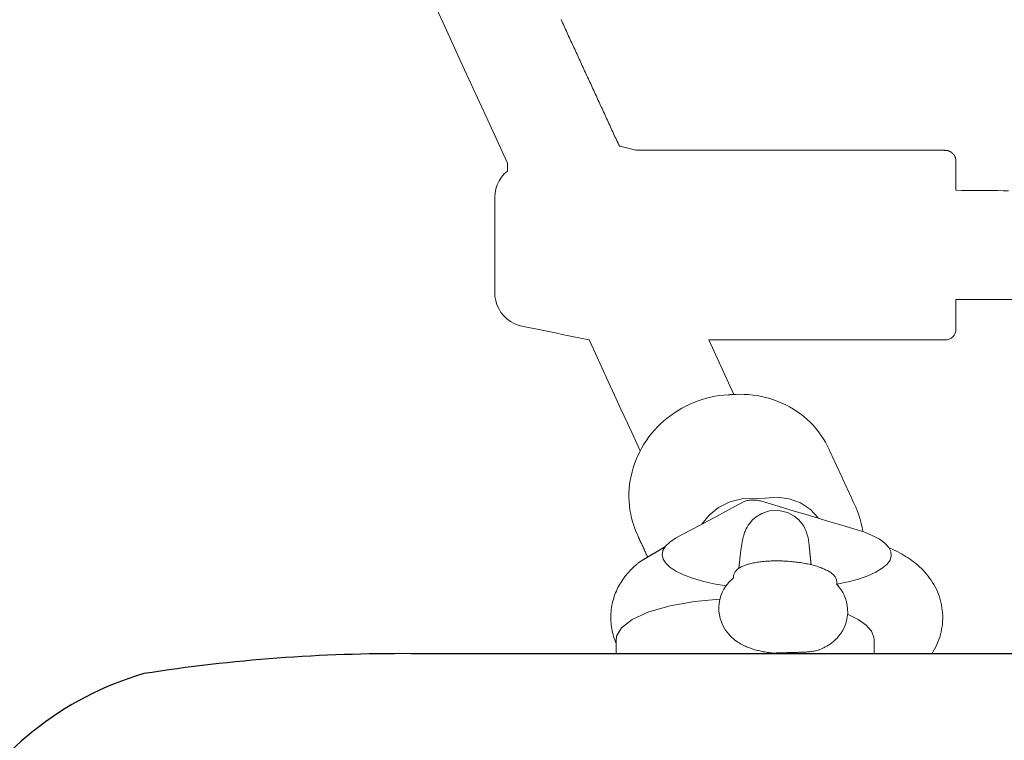
# Model space of a CAD drawing. Extents: x 5304 to 6474, y -5666 to -4837.
# Drawn here: x 6283 to 6289, y -5068 to -5064 of the extents above; entities that cross this region are included whole.
import ezdxf

# ---------------------------------------------------------------- set-up
doc = ezdxf.new("R2010")
doc.units = 0
doc.header["$MEASUREMENT"] = 0
doc.linetypes.add('DASHED', pattern=[0.75, 0.5, -0.25])
doc.layers.get('0').update_dxf_attribs({"color": 5, "linetype": 'CONTINUOUS'})
doc.layers.add('9_FT_OVERLAP', color=1, linetype='DASHED')
doc.layers.add('PHASE-1', color=6, linetype='CONTINUOUS')

# ---------------------------------------------------------------- blocks, each defined once
blk = doc.blocks.new('27464100')
blk.add_lwpolyline([(40.4507, -16.041, 0.199359), (40.237, -16.5568), (40.237, -21.0717, 0.20003), (41.344, -21.9609, 0.040653), (42.8945, -22.0765), (68.8945, -22.0765, 0.040653), (70.445, -21.9609, 0.20003), (71.552, -21.0717), (71.552, -16.5568, 0.199359), (71.344, -16.0387)], format="xyb")
at = {"color": 0, "linetype": 'Continuous', "lineweight": 0}
for points in [[(66.1218, -22.6902), (66.109, -22.6846), (66.0963, -22.6788), (66.0839, -22.6728), (66.0715, -22.6666), (66.0593, -22.6601), (66.0473, -22.6534), (66.0354, -22.6465), (66.0236, -22.6393), (66.012, -22.6318), (66.0006, -22.624), (65.9893, -22.616), (65.9782, -22.6075), (65.9672, -22.5988), (65.9564, -22.5897), (65.9458, -22.5802), (65.9354, -22.5703), (65.9252, -22.5601), (65.9153, -22.5495), (65.9057, -22.5384), (65.8964, -22.527), (65.8874, -22.5152), (65.8788, -22.5029), (65.8706, -22.4903), (65.8627, -22.4772), (65.8554, -22.4638), (65.8485, -22.45), (65.8421, -22.4359), (65.8363, -22.4215), (65.8311, -22.4067), (65.8264, -22.3916), (65.8223, -22.3763), (65.8189, -22.3607), (65.8161, -22.3451), (65.8139, -22.3293), (65.8124, -22.3135), (65.8116, -22.2977), (65.8115, -22.2819), (65.8121, -22.2661), (65.8133, -22.2503), (65.8152, -22.2346), (65.8178, -22.219), (65.8209, -22.2035), (65.8247, -22.1882), (65.8291, -22.1732), (65.8341, -22.1585), (65.8396, -22.144), (65.8458, -22.1299), (65.8524, -22.116), (65.8595, -22.1025), (65.8671, -22.0893), (65.8751, -22.0765)], [(66.3634, -22.3049), (66.3024, -22.2753), (66.2555, -22.2426), (66.2246, -22.208), (66.2104, -22.1727), (66.2095, -22.1522), (66.2095, -22.1396), (66.2095, -22.127), (66.2095, -22.1143), (66.2095, -22.1017), (66.2095, -22.0891), (66.2095, -22.0765)], [(67.7055, -22.0765), (67.7055, -22.0946), (67.7055, -22.1127), (67.7055, -22.1309), (67.7055, -22.149), (67.7035, -22.1781), (67.6755, -22.2272), (67.6125, -22.2753), (67.5158, -22.3187), (67.3918, -22.354), (67.2506, -22.3792), (67.1037, -22.3936)], [(67.7055, -22.1354), (67.7098, -22.1456), (67.7137, -22.156), (67.7174, -22.1665), (67.7208, -22.1772), (67.7239, -22.1879), (67.7267, -22.1988), (67.7292, -22.2098), (67.7314, -22.2208), (67.7332, -22.2319), (67.7347, -22.243), (67.7359, -22.2542), (67.7367, -22.2654), (67.7372, -22.2766), (67.7373, -22.2878), (67.7371, -22.2991), (67.7365, -22.3103), (67.7356, -22.3215), (67.7344, -22.3327), (67.7329, -22.3439), (67.731, -22.355), (67.7288, -22.3661), (67.7263, -22.377), (67.7234, -22.3878), (67.7203, -22.3985), (67.7169, -22.4091), (67.7131, -22.4195), (67.7091, -22.4298), (67.7048, -22.4399), (67.7002, -22.4499), (67.6954, -22.4597), (67.6903, -22.4694), (67.685, -22.4789), (67.6794, -22.4882), (67.6736, -22.4973), (67.6677, -22.5062), (67.6615, -22.5149), (67.6552, -22.5234), (67.6486, -22.5317), (67.642, -22.5398), (67.6351, -22.5476), (67.6282, -22.5553), (67.621, -22.5627), (67.6138, -22.57), (67.6064, -22.577), (67.599, -22.5839), (67.5915, -22.5905), (67.5857, -22.5955), (67.5821, -22.5985), (67.5794, -22.6007), (67.5767, -22.6028), (67.574, -22.605), (67.5712, -22.6071), (67.5685, -22.6091), (67.5656, -22.6111), (67.5628, -22.6131), (67.5599, -22.615), (67.557, -22.6169), (67.5541, -22.6187), (67.5511, -22.6205), (67.549, -22.6218), (67.5474, -22.6227), (67.5458, -22.6237), (67.5442, -22.6246), (67.5426, -22.6256), (67.541, -22.6265), (67.5394, -22.6275), (67.5378, -22.6284), (67.5362, -22.6294), (67.5346, -22.6303), (67.533, -22.6312), (67.5314, -22.6322), (67.5298, -22.6331), (67.5282, -22.6341), (67.5266, -22.635), (67.525, -22.636), (67.5234, -22.6369), (67.5218, -22.6379), (67.5201, -22.6388), (67.5185, -22.6398), (67.5169, -22.6407), (67.5153, -22.6416), (67.5137, -22.6426), (67.5121, -22.6435), (67.5105, -22.6445), (67.5089, -22.6454), (67.5073, -22.6464), (67.5057, -22.6473), (67.5041, -22.6483), (67.5025, -22.6492), (67.5009, -22.6502), (67.4993, -22.6511), (67.4977, -22.652), (67.4961, -22.653), (67.4945, -22.6539), (67.4929, -22.6549), (67.4913, -22.6558), (67.4897, -22.6568), (67.4881, -22.6577), (67.4865, -22.6587), (67.4849, -22.6596), (67.4833, -22.6605), (67.4817, -22.6615), (67.4801, -22.6624), (67.4785, -22.6634), (67.4769, -22.6643), (67.4753, -22.6653), (67.4737, -22.6662), (67.4721, -22.6672), (67.4705, -22.6681), (67.4689, -22.6691), (67.4673, -22.67), (67.4657, -22.6709), (67.4641, -22.6719), (67.4625, -22.6728), (67.4609, -22.6738), (67.4593, -22.6747), (67.4577, -22.6757), (67.4561, -22.6766), (67.4545, -22.6776), (67.4529, -22.6785), (67.4513, -22.6795), (67.4497, -22.6804), (67.4481, -22.6813), (67.4465, -22.6823), (67.4449, -22.6832), (67.4433, -22.6842), (67.4417, -22.6851), (67.4401, -22.6861), (67.4385, -22.687), (67.4369, -22.688), (67.4353, -22.6889), (67.4337, -22.6899), (67.4321, -22.6908), (67.4305, -22.6917), (67.4289, -22.6927), (67.4273, -22.6936), (67.4257, -22.6946), (67.4241, -22.6955), (67.4225, -22.6965)], [(66.4264, -22.4792), (66.3608, -22.4932), (66.2999, -22.5098), (66.2456, -22.5288), (66.1994, -22.5498), (66.1622, -22.5724), (66.1348, -22.596), (66.1174, -22.62), (66.1098, -22.6441), (66.1118, -22.6687), (66.124, -22.6935), (66.1465, -22.7179), (66.1788, -22.7412), (66.2201, -22.7629), (66.2692, -22.7827), (66.3278, -22.8012), (66.3967, -22.8218), (66.4657, -22.8423), (66.5346, -22.8629), (66.6036, -22.8834), (66.6725, -22.904), (66.7414, -22.9245), (66.8104, -22.9451), (66.8685, -22.9624), (66.8743, -22.9639), (66.8808, -22.9652), (66.8878, -22.9662), (66.8952, -22.9669), (66.9029, -22.9674), (66.9106, -22.9676), (66.9181, -22.9675), (66.9255, -22.9671), (66.9329, -22.9664), (66.94, -22.9655), (66.9467, -22.9643), (66.9529, -22.9628), (66.9583, -22.9611), (66.963, -22.9593), (66.9811, -22.9498), (67.0288, -22.9242), (67.0765, -22.8987), (67.1242, -22.8732), (67.1719, -22.8477), (67.2196, -22.8222), (67.2673, -22.7967), (67.315, -22.7711), (67.3608, -22.7465), (67.3945, -22.7242), (67.4194, -22.7004), (67.4345, -22.6756), (67.4393, -22.6504), (67.4339, -22.6255), (67.4186, -22.6012), (67.3941, -22.5781), (67.3599, -22.5556), (67.3163, -22.5343), (67.264, -22.5147), (67.2043, -22.4972), (67.1386, -22.4823), (67.0686, -22.4702)], [(67.5231, -22.6371), (67.5257, -22.6427), (67.5284, -22.6484), (67.531, -22.6541), (67.5336, -22.6598), (67.5362, -22.6655), (67.5388, -22.6712), (67.5415, -22.6769), (67.5441, -22.6825), (67.5467, -22.6882), (67.5493, -22.6939), (67.5519, -22.6996), (67.5546, -22.7053), (67.5572, -22.711), (67.5598, -22.7167), (67.5624, -22.7223), (67.5651, -22.728), (67.5677, -22.7337), (67.5703, -22.7394), (67.5729, -22.7451), (67.5755, -22.7508), (67.5782, -22.7565), (67.5808, -22.7622), (67.5841, -22.7693), (67.5937, -22.7918), (67.6023, -22.8148), (67.6098, -22.8381), (67.6163, -22.8618), (67.6216, -22.8858), (67.6259, -22.91), (67.6291, -22.9344), (67.6311, -22.959), (67.632, -22.9836), (67.6318, -23.0083), (67.6304, -23.033), (67.628, -23.0577), (67.6244, -23.0823), (67.6198, -23.1067), (67.614, -23.131), (67.6072, -23.155), (67.5993, -23.1788), (67.5904, -23.2022), (67.5804, -23.2253), (67.5694, -23.2479), (67.5574, -23.2701), (67.5445, -23.2918), (67.5306, -23.313), (67.5158, -23.3336), (67.5001, -23.3536), (67.4836, -23.3729), (67.4662, -23.3916), (67.448, -23.4096), (67.4291, -23.4268), (67.4095, -23.4432), (67.3892, -23.4588), (67.3682, -23.4735), (67.3467, -23.4874), (67.3245, -23.5004), (67.3019, -23.5125), (67.2788, -23.5236), (67.2552, -23.5338), (67.2312, -23.543), (67.2069, -23.5512), (67.1823, -23.5583), (67.1574, -23.5645), (67.1323, -23.5696), (67.107, -23.5737), (67.0817, -23.5767), (67.0562, -23.5786), (67.0473, -23.579), (67.0456, -23.5791), (67.0439, -23.5792), (67.0422, -23.5793), (67.0405, -23.5793), (67.0388, -23.5794), (67.0371, -23.5795), (67.0354, -23.5795), (67.0337, -23.5796), (67.032, -23.5797), (67.0303, -23.5798), (67.0286, -23.5798), (67.0269, -23.5799), (67.0252, -23.58), (67.0235, -23.5801), (67.0218, -23.5801), (67.0201, -23.5802), (67.0184, -23.5803), (67.0167, -23.5803), (67.015, -23.5804), (67.0133, -23.5805), (67.0116, -23.5806), (67.0099, -23.5806), (66.9896, -23.5812), (66.9641, -23.5809), (66.9387, -23.5795), (66.9135, -23.5771), (66.8884, -23.5736), (66.8636, -23.569), (66.839, -23.5634), (66.8147, -23.5568), (66.7908, -23.5491), (66.7673, -23.5404), (66.7443, -23.5307), (66.7217, -23.52), (66.6997, -23.5083), (66.6782, -23.4957), (66.6574, -23.4822), (66.6372, -23.4678), (66.6178, -23.4525), (66.5991, -23.4364), (66.5811, -23.4195), (66.564, -23.4018), (66.5477, -23.3833), (66.5324, -23.3642), (66.5179, -23.3443), (66.5043, -23.3239), (66.4917, -23.3028), (66.4801, -23.2812), (66.4702, -23.2606), (66.4636, -23.2461), (66.4569, -23.2317), (66.4502, -23.2172), (66.4436, -23.2028), (66.4369, -23.1883), (66.4303, -23.1738), (66.4236, -23.1594), (66.4169, -23.1449), (66.4103, -23.1305), (66.4036, -23.116), (66.397, -23.1016), (66.3903, -23.0871), (66.3836, -23.0727), (66.377, -23.0582), (66.3703, -23.0437), (66.3636, -23.0293), (66.357, -23.0148), (66.3503, -23.0004), (66.3437, -22.9859), (66.337, -22.9715), (66.3303, -22.957), (66.3237, -22.9426), (66.3161, -22.9259), (66.3066, -22.9033), (66.2982, -22.8803), (66.2909, -22.8568), (66.2846, -22.8331), (66.2795, -22.8091), (66.2754, -22.7848)], [(67.2096, -22.8275), (67.1674, -22.88), (67.1121, -22.9247), (67.047, -22.9573), (66.9768, -22.9748), (66.9073, -22.9768), (66.8419, -22.9781), (66.7728, -22.9843), (66.7024, -22.9753), (66.6362, -22.9507), (66.5794, -22.9127), (66.5351, -22.8653)], [(67.5666, -23.2534), (67.6037, -23.3339), (67.6408, -23.4145), (67.6779, -23.495), (67.715, -23.5755), (67.7521, -23.656), (67.7892, -23.7366), (67.8263, -23.8171), (67.8635, -23.8972), (67.9122, -23.9071), (67.9608, -23.917), (68.0095, -23.9269), (68.0581, -23.9369), (68.1067, -23.9468), (68.1554, -23.9567), (68.204, -23.9667), (68.2524, -23.9765), (68.2748, -23.9826), (68.2972, -23.9915), (68.3189, -24.0035), (68.3393, -24.0185), (68.3578, -24.0362), (68.374, -24.0562), (68.3874, -24.078), (68.3977, -24.101), (68.4049, -24.1247), (68.409, -24.1484), (68.4101, -24.1707), (68.4101, -24.1804), (68.4101, -24.1901), (68.4101, -24.1998), (68.4101, -24.2095), (68.4101, -24.2192), (68.4101, -24.229), (68.4101, -24.2387), (68.4101, -24.252), (68.4101, -24.3114), (68.4101, -24.3709), (68.4101, -24.4303), (68.4101, -24.4898), (68.4101, -24.5492), (68.4101, -24.6087), (68.4101, -24.6681), (68.4101, -24.7248), (68.4084, -24.7488), (68.4037, -24.773), (68.3958, -24.7967), (68.3849, -24.8194), (68.3713, -24.8406), (68.3551, -24.8596), (68.3371, -24.8763), (68.3357, -24.9224), (68.4606, -25.1934), (68.5855, -25.4644), (68.7103, -25.7355), (68.8352, -26.0065)], [(68.0257, -25.7548), (68.0212, -25.7452), (68.0168, -25.7356), (68.0124, -25.7261), (68.008, -25.7165), (68.0036, -25.7069), (67.9992, -25.6974), (67.9948, -25.6878), (67.9904, -25.6783), (67.986, -25.6687), (67.9816, -25.6591), (67.9772, -25.6496), (67.9728, -25.64), (67.9684, -25.6304), (67.964, -25.6209), (67.9595, -25.6113), (67.9551, -25.6017), (67.9507, -25.5922), (67.9463, -25.5826), (67.9419, -25.5731), (67.9375, -25.5635), (67.9331, -25.5539), (67.9287, -25.5444), (67.9243, -25.5348), (67.9199, -25.5252), (67.9155, -25.5157), (67.9111, -25.5061), (67.9067, -25.4965), (67.9023, -25.487), (67.8978, -25.4774), (67.8934, -25.4679), (67.889, -25.4583), (67.8846, -25.4487), (67.8802, -25.4392), (67.8758, -25.4296), (67.8714, -25.42), (67.867, -25.4105), (67.8626, -25.4009), (67.8582, -25.3913), (67.8538, -25.3818), (67.8494, -25.3722), (67.845, -25.3627), (67.8406, -25.3531), (67.8361, -25.3435), (67.8317, -25.334), (67.8273, -25.3244), (67.8229, -25.3148), (67.8185, -25.3053), (67.8141, -25.2957), (67.8097, -25.2861), (67.8053, -25.2766), (67.8009, -25.267), (67.7965, -25.2574), (67.7921, -25.2479), (67.7877, -25.2383), (67.7833, -25.2288), (67.7789, -25.2192), (67.7744, -25.2096), (67.77, -25.2001), (67.7656, -25.1905), (67.7612, -25.1809), (67.7568, -25.1714), (67.7524, -25.1618), (67.748, -25.1522), (67.7436, -25.1427), (67.7392, -25.1331), (67.7348, -25.1236), (67.7304, -25.114), (67.726, -25.1044), (67.7216, -25.0949), (67.7171, -25.0853), (67.7127, -25.0757), (67.7083, -25.0662), (67.7039, -25.0566), (67.6995, -25.047), (67.6951, -25.0375), (67.6907, -25.0279), (67.6851, -25.0211), (67.6772, -25.0191), (67.6694, -25.0171), (67.6616, -25.0151), (67.6537, -25.0132), (67.6459, -25.0112), (67.6381, -25.0092), (67.6302, -25.0072), (67.6224, -25.0052), (67.6146, -25.0033), (67.6067, -25.0013), (67.5989, -24.9993), (67.5911, -24.9973), (67.5827, -24.9965), (67.574, -24.9965), (67.5653, -24.9965), (67.5565, -24.9965), (67.5478, -24.9965), (67.5391, -24.9965), (67.5304, -24.9965), (67.5216, -24.9965), (67.5129, -24.9965), (67.5042, -24.9965), (67.4954, -24.9965), (67.4867, -24.9965), (67.478, -24.9965), (67.4693, -24.9965), (67.4605, -24.9965), (67.4518, -24.9965), (67.4431, -24.9965), (67.4344, -24.9965), (67.4256, -24.9965), (67.4169, -24.9965), (67.4082, -24.9965), (67.3994, -24.9965), (67.3907, -24.9965), (67.382, -24.9965), (67.3733, -24.9965), (67.3645, -24.9965), (67.3558, -24.9965), (67.3471, -24.9965), (67.3383, -24.9965), (67.3296, -24.9965), (67.3209, -24.9965), (67.3122, -24.9965), (67.3034, -24.9965), (67.2947, -24.9965), (67.286, -24.9965), (67.2773, -24.9965), (67.2685, -24.9965), (67.2598, -24.9965), (67.2511, -24.9965), (67.2423, -24.9965), (67.2336, -24.9965), (67.2249, -24.9965), (67.2162, -24.9965), (67.2074, -24.9965), (67.1987, -24.9965), (67.19, -24.9965), (67.1812, -24.9965), (67.1725, -24.9965), (67.1638, -24.9965), (67.1551, -24.9965), (67.1463, -24.9965), (67.1376, -24.9965), (67.1289, -24.9965), (67.1202, -24.9965), (67.1114, -24.9965), (67.1027, -24.9965), (67.094, -24.9965), (67.0852, -24.9965), (67.0765, -24.9965), (67.0678, -24.9965), (67.0591, -24.9965), (67.0503, -24.9965), (67.0416, -24.9965), (67.0329, -24.9965), (67.0242, -24.9965), (67.0154, -24.9965), (67.0067, -24.9965), (66.998, -24.9965), (66.9892, -24.9965), (66.9805, -24.9965), (66.9718, -24.9965), (66.9631, -24.9965), (66.9543, -24.9965), (66.9456, -24.9965), (66.9369, -24.9965), (66.9281, -24.9965), (66.9194, -24.9965), (66.9107, -24.9965), (66.902, -24.9965), (66.8932, -24.9965), (66.8845, -24.9965), (66.8758, -24.9965), (66.8671, -24.9965), (66.8583, -24.9965), (66.8496, -24.9965), (66.8409, -24.9965), (66.8321, -24.9965), (66.8234, -24.9965), (66.8147, -24.9965), (66.806, -24.9965), (66.7972, -24.9965), (66.7885, -24.9965), (66.7798, -24.9965), (66.771, -24.9965), (66.7623, -24.9965), (66.7536, -24.9965), (66.7449, -24.9965), (66.7361, -24.9965), (66.7274, -24.9965), (66.7187, -24.9965), (66.71, -24.9965), (66.7012, -24.9965), (66.6925, -24.9965), (66.6838, -24.9965), (66.675, -24.9965), (66.6663, -24.9965), (66.6576, -24.9965), (66.6489, -24.9965), (66.6401, -24.9965), (66.6314, -24.9965), (66.6227, -24.9965), (66.6139, -24.9965), (66.6052, -24.9965), (66.5965, -24.9965), (66.5878, -24.9965), (66.579, -24.9965), (66.5703, -24.9965), (66.5616, -24.9965), (66.5529, -24.9965), (66.5441, -24.9965), (66.5354, -24.9965), (66.5267, -24.9965), (66.5179, -24.9965), (66.5092, -24.9965), (66.5005, -24.9965), (66.4918, -24.9965), (66.483, -24.9965), (66.4743, -24.9965), (66.4656, -24.9965), (66.4569, -24.9965), (66.4481, -24.9965), (66.4394, -24.9965), (66.4307, -24.9965), (66.4219, -24.9965), (66.4132, -24.9965), (66.4045, -24.9965), (66.3958, -24.9965), (66.387, -24.9965), (66.3783, -24.9965), (66.3696, -24.9965), (66.3608, -24.9965), (66.3521, -24.9965), (66.3434, -24.9965), (66.3347, -24.9965), (66.3259, -24.9965), (66.3172, -24.9965), (66.3085, -24.9965), (66.2998, -24.9965), (66.291, -24.9965), (66.2823, -24.9965), (66.2736, -24.9965), (66.2648, -24.9965), (66.2561, -24.9965), (66.2474, -24.9965), (66.2387, -24.9965), (66.2299, -24.9965), (66.2212, -24.9965), (66.2125, -24.9965), (66.2037, -24.9965), (66.195, -24.9965), (66.1863, -24.9965), (66.1776, -24.9965), (66.1688, -24.9965), (66.1601, -24.9965), (66.1514, -24.9965), (66.1427, -24.9965), (66.1339, -24.9965), (66.1252, -24.9965), (66.1165, -24.9965), (66.1077, -24.9965), (66.099, -24.9965), (66.0903, -24.9965), (66.0816, -24.9965), (66.0728, -24.9965), (66.0641, -24.9965), (66.0554, -24.9965), (66.0466, -24.9965), (66.0379, -24.9965), (66.0292, -24.9965), (66.0205, -24.9965), (66.0117, -24.9965), (66.003, -24.9965), (65.9943, -24.9965), (65.9856, -24.9965), (65.9768, -24.9965), (65.9681, -24.9965), (65.9594, -24.9965), (65.9506, -24.9965), (65.9419, -24.9965), (65.9332, -24.9965), (65.9245, -24.9965), (65.9157, -24.9965), (65.907, -24.9965), (65.8983, -24.9965), (65.8896, -24.9965), (65.8808, -24.9965), (65.8721, -24.9965), (65.8634, -24.9965), (65.8546, -24.9965), (65.8459, -24.9965), (65.8372, -24.9965), (65.8285, -24.9965), (65.8197, -24.9965), (65.811, -24.9965), (65.8023, -24.9965), (65.8013, -24.9965), (65.8007, -24.9965), (65.8001, -24.9964), (65.7995, -24.9964), (65.7989, -24.9964), (65.7983, -24.9964), (65.7977, -24.9964), (65.7971, -24.9964), (65.7965, -24.9964), (65.7959, -24.9964), (65.7953, -24.9964), (65.7946, -24.9964), (65.7941, -24.9964), (65.7938, -24.9963), (65.7935, -24.9963), (65.7932, -24.9963), (65.793, -24.9963), (65.7927, -24.9962), (65.7924, -24.9962), (65.7921, -24.9962), (65.7918, -24.9962), (65.7915, -24.9961), (65.7912, -24.9961), (65.7909, -24.9961), (65.7907, -24.9961), (65.7904, -24.996), (65.7901, -24.996), (65.7898, -24.996), (65.7895, -24.9959), (65.7892, -24.9959), (65.7889, -24.9958), (65.7887, -24.9958), (65.7884, -24.9958), (65.7881, -24.9957), (65.7878, -24.9957), (65.7875, -24.9956), (65.7872, -24.9956), (65.7869, -24.9955), (65.7867, -24.9955), (65.7864, -24.9954), (65.7861, -24.9954), (65.7858, -24.9953), (65.7855, -24.9953), (65.7852, -24.9952), (65.7849, -24.9951), (65.7847, -24.9951), (65.7844, -24.995), (65.7841, -24.995), (65.7838, -24.9949), (65.7835, -24.9948), (65.7832, -24.9948), (65.7829, -24.9947), (65.7827, -24.9946), (65.7824, -24.9946), (65.7821, -24.9945), (65.7818, -24.9944), (65.7815, -24.9943), (65.7812, -24.9943), (65.781, -24.9942), (65.7807, -24.9941), (65.7804, -24.994), (65.7801, -24.9939), (65.7798, -24.9939), (65.7796, -24.9938), (65.7793, -24.9937), (65.779, -24.9936), (65.7787, -24.9935), (65.7784, -24.9934), (65.7782, -24.9933), (65.7779, -24.9932), (65.7776, -24.9931), (65.7773, -24.993), (65.777, -24.993), (65.7768, -24.9929), (65.7765, -24.9928), (65.7762, -24.9927), (65.7759, -24.9926), (65.7757, -24.9925), (65.7754, -24.9924), (65.7751, -24.9922), (65.7748, -24.9921), (65.7746, -24.992), (65.7743, -24.9919), (65.774, -24.9918), (65.7737, -24.9917), (65.7735, -24.9916), (65.7732, -24.9915), (65.7729, -24.9914), (65.7727, -24.9913), (65.7724, -24.9911), (65.7721, -24.991), (65.7719, -24.9909), (65.7716, -24.9908), (65.7713, -24.9906), (65.7711, -24.9905), (65.7708, -24.9904), (65.7705, -24.9903), (65.7703, -24.9901), (65.77, -24.99), (65.7697, -24.9899), (65.7695, -24.9898), (65.7692, -24.9896), (65.7689, -24.9895), (65.7687, -24.9893), (65.7684, -24.9892), (65.7682, -24.9891), (65.7679, -24.9889), (65.7677, -24.9888), (65.7674, -24.9886), (65.7671, -24.9885), (65.7669, -24.9884), (65.7666, -24.9882), (65.7664, -24.9881), (65.7661, -24.9879), (65.7659, -24.9878), (65.7656, -24.9876), (65.7654, -24.9875), (65.7651, -24.9873), (65.7649, -24.9872), (65.7646, -24.987), (65.7644, -24.9869), (65.7641, -24.9867), (65.7639, -24.9865), (65.7636, -24.9864), (65.7634, -24.9862), (65.7631, -24.9861), (65.7629, -24.9859), (65.7627, -24.9858), (65.7624, -24.9856), (65.7622, -24.9854), (65.7619, -24.9853), (65.7617, -24.9851), (65.7615, -24.9849), (65.7612, -24.9847), (65.761, -24.9846), (65.7608, -24.9844), (65.7605, -24.9842), (65.7603, -24.9841), (65.7601, -24.9839), (65.7598, -24.9837), (65.7596, -24.9836), (65.7594, -24.9834), (65.7591, -24.9832), (65.7589, -24.983), (65.7587, -24.9828), (65.7585, -24.9826), (65.7583, -24.9825), (65.758, -24.9823), (65.7578, -24.9821), (65.7576, -24.9819), (65.7574, -24.9817), (65.7571, -24.9816), (65.7569, -24.9814), (65.7567, -24.9812), (65.7565, -24.981), (65.7563, -24.9808), (65.7561, -24.9806), (65.7559, -24.9804), (65.7556, -24.9802), (65.7554, -24.98), (65.7552, -24.9798), (65.755, -24.9796), (65.7548, -24.9795), (65.7546, -24.9793), (65.7544, -24.9791), (65.7542, -24.9789), (65.754, -24.9787), (65.7538, -24.9785), (65.7536, -24.9783), (65.7534, -24.9781), (65.7532, -24.9779), (65.753, -24.9777), (65.7528, -24.9775), (65.7526, -24.9773), (65.7524, -24.977), (65.7522, -24.9768), (65.752, -24.9766), (65.7518, -24.9764), (65.7516, -24.9762), (65.7514, -24.976), (65.7512, -24.9758), (65.751, -24.9756), (65.7508, -24.9754), (65.7507, -24.9752), (65.7505, -24.9749), (65.7503, -24.9747), (65.7501, -24.9745), (65.7499, -24.9743), (65.7497, -24.9741), (65.7495, -24.9738), (65.7493, -24.9736), (65.7492, -24.9734), (65.749, -24.9732), (65.7488, -24.973), (65.7486, -24.9727), (65.7485, -24.9725), (65.7483, -24.9723), (65.7481, -24.972), (65.7479, -24.9718), (65.7478, -24.9716), (65.7476, -24.9713), (65.7474, -24.9711), (65.7472, -24.9709), (65.7471, -24.9707), (65.7469, -24.9704), (65.7467, -24.9702), (65.7466, -24.9699), (65.7464, -24.9697), (65.7462, -24.9695), (65.7461, -24.9692), (65.7459, -24.969), (65.7457, -24.9687), (65.7456, -24.9685), (65.7454, -24.9683), (65.7452, -24.968), (65.7451, -24.9678), (65.7449, -24.9675), (65.7448, -24.9673), (65.7446, -24.967), (65.7445, -24.9668), (65.7443, -24.9665), (65.7442, -24.9663), (65.744, -24.966), (65.7439, -24.9658), (65.7437, -24.9655), (65.7436, -24.9653), (65.7434, -24.965), (65.7433, -24.9648), (65.7431, -24.9645), (65.743, -24.9643), (65.7428, -24.964), (65.7427, -24.9637), (65.7426, -24.9635), (65.7424, -24.9632), (65.7423, -24.963), (65.7422, -24.9627), (65.742, -24.9624), (65.7419, -24.9622), (65.7418, -24.9619), (65.7416, -24.9617), (65.7415, -24.9614), (65.7414, -24.9611), (65.7412, -24.9609), (65.7411, -24.9606), (65.741, -24.9603), (65.7409, -24.9601), (65.7408, -24.9598), (65.7406, -24.9595), (65.7405, -24.9593), (65.7404, -24.959), (65.7403, -24.9587), (65.7402, -24.9585), (65.74, -24.9582), (65.7399, -24.9579), (65.7398, -24.9576), (65.7397, -24.9574), (65.7396, -24.9571), (65.7395, -24.9568), (65.7394, -24.9565), (65.7393, -24.9563), (65.7392, -24.956), (65.7391, -24.9557), (65.739, -24.9554), (65.7389, -24.9552), (65.7388, -24.9549), (65.7387, -24.9546), (65.7386, -24.9543), (65.7385, -24.9541), (65.7384, -24.9538), (65.7383, -24.9535), (65.7382, -24.9532), (65.7381, -24.9529), (65.738, -24.9527), (65.7379, -24.9524), (65.7379, -24.9521), (65.7378, -24.9518), (65.7377, -24.9515), (65.7376, -24.9513), (65.7375, -24.951), (65.7374, -24.9507), (65.7373, -24.9504), (65.7373, -24.9501), (65.7372, -24.9499), (65.7371, -24.9496), (65.7371, -24.9493), (65.737, -24.949), (65.7369, -24.9487), (65.7369, -24.9484), (65.7368, -24.9481), (65.7367, -24.9479), (65.7367, -24.9476), (65.7366, -24.9473), (65.7365, -24.947), (65.7365, -24.9467), (65.7364, -24.9464), (65.7364, -24.9462), (65.7363, -24.9459), (65.7363, -24.9456), (65.7362, -24.9453), (65.7362, -24.945), (65.7361, -24.9447), (65.7361, -24.9444), (65.736, -24.9441), (65.736, -24.9439), (65.7359, -24.9436), (65.7358, -24.9433), (65.7358, -24.943), (65.7358, -24.9427), (65.7357, -24.9424), (65.7357, -24.9421), (65.7357, -24.9419), (65.7356, -24.9416), (65.7356, -24.9413), (65.7356, -24.941), (65.7355, -24.9407), (65.7355, -24.9404), (65.7355, -24.9401), (65.7354, -24.9399), (65.7354, -24.9396), (65.7354, -24.9393), (65.7354, -24.939), (65.7353, -24.9387), (65.7353, -24.9384), (65.7353, -24.9381), (65.7353, -24.9379), (65.7353, -24.9376), (65.7353, -24.9373), (65.7352, -24.937), (65.7352, -24.9367), (65.7352, -24.9364), (65.7352, -24.9361), (65.7352, -24.9359), (65.7352, -24.9354), (65.7352, -24.9349), (65.7352, -24.9343), (65.7352, -24.9338), (65.7352, -24.9332), (65.7352, -24.9327), (65.7352, -24.9321), (65.7352, -24.9316), (65.7352, -24.931), (65.7351, -24.9305), (65.7351, -24.9299), (65.7351, -24.9293), (65.7351, -24.9288), (65.7351, -24.9281), (65.7351, -24.9273), (65.7351, -24.9265), (65.7351, -24.9257), (65.7351, -24.9249), (65.7351, -24.9241), (65.7351, -24.9233), (65.7351, -24.9225), (65.7351, -24.9217), (65.7351, -24.9209), (65.7351, -24.9201), (65.7351, -24.9192), (65.7351, -24.9184), (65.7351, -24.9176), (65.7351, -24.9168), (65.7351, -24.916), (65.7351, -24.9152), (65.7351, -24.9144), (65.7351, -24.9136), (65.7351, -24.9128), (65.7351, -24.912), (65.7351, -24.9112), (65.7351, -24.9104), (65.7351, -24.9096), (65.7351, -24.9088), (65.7351, -24.908), (65.7351, -24.9072), (65.7351, -24.9064), (65.7351, -24.9056), (65.7351, -24.9048), (65.7351, -24.904), (65.7351, -24.9032), (65.7351, -24.9024), (65.7351, -24.9016), (65.7351, -24.9008), (65.7351, -24.9), (65.7351, -24.8992), (65.7351, -24.8984), (65.7351, -24.8976), (65.7351, -24.8968), (65.7351, -24.896), (65.7351, -24.8952), (65.7351, -24.8944), (65.7351, -24.8936), (65.7351, -24.8928), (65.7351, -24.892), (65.7351, -24.8912), (65.7351, -24.8904), (65.7351, -24.8896), (65.7351, -24.8888), (65.7351, -24.888), (65.7351, -24.8872), (65.7351, -24.8864), (65.7351, -24.8856), (65.7351, -24.8848), (65.7351, -24.884), (65.7351, -24.8832), (65.7351, -24.8824), (65.7351, -24.8816), (65.7351, -24.8808), (65.7351, -24.88), (65.7351, -24.8792), (65.7351, -24.8784), (65.7351, -24.8776), (65.7351, -24.8768), (65.7351, -24.876), (65.7351, -24.8752), (65.7351, -24.8744), (65.7351, -24.8736), (65.7351, -24.8728), (65.7351, -24.872), (65.7351, -24.8712), (65.7351, -24.8704), (65.7351, -24.8696), (65.7351, -24.8687), (65.7351, -24.8679), (65.7351, -24.8671), (65.7351, -24.8663), (65.7351, -24.8655), (65.7351, -24.8647), (65.7351, -24.8639), (65.7351, -24.8631), (65.7351, -24.8623), (65.7351, -24.8615), (65.7351, -24.8607), (65.7351, -24.8599), (65.7351, -24.8591), (65.7351, -24.8583), (65.7351, -24.8575), (65.7351, -24.8567), (65.7351, -24.8559), (65.7351, -24.8551), (65.7351, -24.8543), (65.7351, -24.8535), (65.7351, -24.8527), (65.7351, -24.8519), (65.7351, -24.8511), (65.7351, -24.8503), (65.7351, -24.8495), (65.7351, -24.8487), (65.7351, -24.8479), (65.7351, -24.8471), (65.7351, -24.8463), (65.7351, -24.8455), (65.7351, -24.8447), (65.7351, -24.8439), (65.7351, -24.8431), (65.7351, -24.8423), (65.7351, -24.8415), (65.7351, -24.8407), (65.7351, -24.8399), (65.7351, -24.8391), (65.7351, -24.8383), (65.7351, -24.8375), (65.7351, -24.8367), (65.7351, -24.8359), (65.7351, -24.8351), (65.7351, -24.8343), (65.7351, -24.8335), (65.7351, -24.8327), (65.7351, -24.8319), (65.7351, -24.8311), (65.7351, -24.8303), (65.7351, -24.8295), (65.7351, -24.8287), (65.7351, -24.8279), (65.7351, -24.8271), (65.7351, -24.8263), (65.7351, -24.8255), (65.7351, -24.8247), (65.7351, -24.8239), (65.7351, -24.8231), (65.7351, -24.8223), (65.7351, -24.8215), (65.7351, -24.8207), (65.7351, -24.8199), (65.7351, -24.819), (65.7351, -24.8182), (65.7351, -24.8174), (65.7351, -24.8166), (65.7351, -24.8158), (65.7351, -24.815), (65.7351, -24.8142), (65.7351, -24.8134), (65.7351, -24.8126), (65.7351, -24.8118), (65.7351, -24.811), (65.7351, -24.8102), (65.7351, -24.8094), (65.7351, -24.8086), (65.7351, -24.8078), (65.7351, -24.807), (65.7351, -24.8062), (65.7351, -24.8054), (65.7351, -24.8046), (65.7351, -24.8038), (65.7351, -24.803), (65.7351, -24.8022), (65.7351, -24.8014), (65.7351, -24.8006), (65.7351, -24.7998), (65.7351, -24.799), (65.7351, -24.7982), (65.7351, -24.7974), (65.7351, -24.7966), (65.7351, -24.7958), (65.7351, -24.795), (65.7351, -24.7942), (65.7351, -24.7934), (65.7351, -24.7926), (65.7351, -24.7918), (65.7351, -24.791), (65.7351, -24.7902), (65.7351, -24.7894), (65.7351, -24.7886), (65.7351, -24.7878), (65.7351, -24.787), (65.7351, -24.7862), (65.7351, -24.7854), (65.7351, -24.7846), (65.7351, -24.7838), (65.7351, -24.783), (65.7351, -24.7822), (65.7351, -24.7814), (65.7351, -24.7806), (65.7351, -24.7798), (65.7351, -24.779), (65.7351, -24.7782), (65.7351, -24.7774), (65.7351, -24.7766), (65.7351, -24.7758), (65.7351, -24.775), (65.7351, -24.7742), (65.7351, -24.7734), (65.7351, -24.7726), (65.7351, -24.7718), (65.7351, -24.771), (65.7351, -24.7702), (65.7351, -24.7693), (65.7351, -24.7685), (65.7351, -24.7677), (65.7351, -24.7669), (65.7351, -24.7661), (65.7351, -24.7653), (65.7338, -24.7646), (65.7035, -24.7643), (65.6733, -24.7641), (65.643, -24.7638), (65.6127, -24.7636), (65.5824, -24.7633), (65.5521, -24.7631), (65.5219, -24.7628), (65.4916, -24.7626), (65.4613, -24.7624), (65.431, -24.7621)]]:
    blk.add_lwpolyline(points, dxfattribs=at)
blk.add_lwpolyline([(67.0252, -22.5261), (67.0252, -22.5257), (67.0252, -22.5254), (67.0252, -22.5251), (67.0253, -22.5248), (67.0253, -22.5245), (67.0253, -22.5242), (67.0253, -22.5239), (67.0253, -22.5236), (67.0253, -22.5232), (67.0254, -22.5229), (67.0254, -22.5226), (67.0254, -22.5223), (67.0254, -22.522), (67.0254, -22.5217), (67.0255, -22.5214), (67.0255, -22.521), (67.0255, -22.5207), (67.0255, -22.5204), (67.0255, -22.5201), (67.0256, -22.5198), (67.0256, -22.5195), (67.0256, -22.5192), (67.0256, -22.5188), (67.0256, -22.5185), (67.0257, -22.5182), (67.0257, -22.5179), (67.0257, -22.5176), (67.0257, -22.5173), (67.0257, -22.517), (67.0258, -22.5166), (67.0258, -22.5163), (67.0293, -22.5132), (67.0397, -22.5037), (67.0503, -22.4928), (67.0609, -22.4804), (67.0713, -22.4663), (67.0812, -22.4503), (67.0902, -22.4324), (67.0981, -22.4128), (67.1042, -22.3916), (67.1083, -22.3693), (67.1101, -22.3464), (67.1096, -22.3236), (67.1068, -22.3015), (67.1021, -22.2806), (67.0958, -22.2611), (67.0882, -22.2433), (67.0799, -22.2274), (67.0711, -22.2132), (67.0621, -22.2006), (67.0529, -22.1894), (67.0437, -22.1795), (67.0346, -22.1707), (67.0257, -22.1629), (67.017, -22.1559), (67.0086, -22.1496), (67.0004, -22.1439), (66.9924, -22.1387), (66.9845, -22.134), (66.9768, -22.1297), (66.9693, -22.1257), (66.9618, -22.122), (66.9563, -22.1195), (66.9507, -22.117), (66.945, -22.1146), (66.9391, -22.1122), (66.9331, -22.11), (66.9269, -22.1078), (66.9206, -22.1057), (66.9141, -22.1036), (66.9075, -22.1016), (66.9008, -22.0997), (66.894, -22.0978), (66.887, -22.096), (66.8799, -22.0943), (66.8727, -22.0926), (66.8654, -22.091), (66.858, -22.0895), (66.8505, -22.088), (66.8429, -22.0866), (66.8352, -22.0853), (66.8275, -22.0841), (66.8196, -22.0829), (66.8118, -22.0818), (66.8038, -22.0808), (66.7961, -22.08), (66.7897, -22.0802), (66.7832, -22.0804), (66.7768, -22.0806), (66.7704, -22.0808), (66.764, -22.081), (66.7576, -22.0812), (66.7512, -22.0814), (66.7448, -22.0816), (66.7384, -22.0818), (66.732, -22.082), (66.7256, -22.0822), (66.7191, -22.0824), (66.7127, -22.0826), (66.7063, -22.0828), (66.6999, -22.083), (66.6935, -22.0832), (66.6871, -22.0834), (66.6807, -22.0836), (66.6743, -22.0838), (66.6679, -22.084), (66.6615, -22.0842), (66.655, -22.0844), (66.6486, -22.0847), (66.6422, -22.0849), (66.6358, -22.0851), (66.6294, -22.0853), (66.623, -22.0855), (66.6166, -22.0857), (66.6102, -22.0859), (66.6037, -22.0862), (66.5972, -22.0865), (66.5906, -22.087), (66.584, -22.0876), (66.5773, -22.0884), (66.5705, -22.0893), (66.5635, -22.0905), (66.5565, -22.0919), (66.5492, -22.0936), (66.5418, -22.0956), (66.5343, -22.0979), (66.5265, -22.1006), (66.5185, -22.1037), (66.5103, -22.1071), (66.5019, -22.111), (66.4932, -22.1154), (66.4842, -22.1203), (66.475, -22.1258), (66.4655, -22.1321), (66.4556, -22.1392), (66.4454, -22.1473), (66.435, -22.1565), (66.4245, -22.1671), (66.4139, -22.1793), (66.4035, -22.1931), (66.3934, -22.2088), (66.3842, -22.2263), (66.3762, -22.2457), (66.3697, -22.2666), (66.3652, -22.2888), (66.363, -22.3116), (66.3632, -22.3344), (66.3656, -22.3567), (66.3699, -22.378), (66.376, -22.3976), (66.3833, -22.4156), (66.3915, -22.4318), (66.4004, -22.4464), (66.4096, -22.4593), (66.4188, -22.4707), (66.4269, -22.4797), (66.4269, -22.48), (66.4268, -22.4804), (66.4268, -22.4807), (66.4268, -22.481), (66.4268, -22.4813), (66.4268, -22.4816), (66.4268, -22.4819), (66.4267, -22.4822), (66.4267, -22.4826), (66.4267, -22.4829), (66.4267, -22.4832), (66.4267, -22.4835), (66.4266, -22.4838), (66.4266, -22.4841), (66.4266, -22.4844), (66.4266, -22.4847), (66.4266, -22.4851), (66.4265, -22.4854), (66.4265, -22.4857), (66.4265, -22.486), (66.4265, -22.4863), (66.4265, -22.4866), (66.4264, -22.4869), (66.4264, -22.4873), (66.4264, -22.4876), (66.4264, -22.4879), (66.4264, -22.4882), (66.4264, -22.4885), (66.4263, -22.4888), (66.4263, -22.4891), (66.4263, -22.4895), (66.4262, -22.4918), (66.4264, -22.4965), (66.427, -22.5011), (66.4281, -22.5056), (66.4296, -22.5101), (66.4315, -22.5144), (66.4337, -22.5185), (66.4363, -22.5225), (66.4391, -22.5264), (66.4422, -22.5301), (66.4455, -22.5336), (66.449, -22.537), (66.4528, -22.5403), (66.4568, -22.5435), (66.461, -22.5467), (66.4654, -22.5497), (66.4701, -22.5526), (66.475, -22.5555), (66.4801, -22.5584), (66.4853, -22.5611), (66.4908, -22.5638), (66.4965, -22.5665), (66.5024, -22.5691), (66.5085, -22.5716), (66.5148, -22.5741), (66.5213, -22.5765), (66.528, -22.5788), (66.5348, -22.5811), (66.5418, -22.5833), (66.549, -22.5855), (66.5563, -22.5876), (66.5638, -22.5896), (66.5714, -22.5916), (66.5792, -22.5935), (66.5871, -22.5953), (66.5952, -22.597), (66.6033, -22.5987), (66.6116, -22.6003), (66.62, -22.6018), (66.6285, -22.6033), (66.637, -22.6046), (66.6457, -22.6059), (66.6544, -22.6071), (66.6632, -22.6082), (66.6721, -22.6093), (66.6809, -22.6102), (66.6899, -22.6111), (66.6989, -22.6119), (66.7079, -22.6126), (66.7169, -22.6132), (66.7259, -22.6137), (66.7349, -22.6142), (66.7439, -22.6145), (66.7529, -22.6148), (66.7619, -22.615), (66.7708, -22.6151), (66.7797, -22.6151), (66.7885, -22.615), (66.7973, -22.6148), (66.806, -22.6145), (66.8147, -22.6142), (66.8232, -22.6137), (66.8317, -22.6132), (66.84, -22.6126), (66.8483, -22.6119), (66.8564, -22.6111), (66.8645, -22.6102), (66.8723, -22.6092), (66.8801, -22.6081), (66.8877, -22.607), (66.8952, -22.6058), (66.9025, -22.6045), (66.9096, -22.6031), (66.9166, -22.6016), (66.9235, -22.6), (66.9301, -22.5984), (66.9365, -22.5967), (66.9428, -22.5949), (66.9489, -22.593), (66.9548, -22.591), (66.9605, -22.5889), (66.966, -22.5868), (66.9713, -22.5845), (66.9764, -22.5822), (66.9812, -22.5798), (66.9859, -22.5773), (66.9904, -22.5746), (66.9947, -22.5719), (66.9987, -22.569), (67.0026, -22.566), (67.0062, -22.5628), (67.0095, -22.5595), (67.0126, -22.556), (67.0155, -22.5523), (67.0181, -22.5484), (67.0203, -22.5442), (67.0222, -22.5399), (67.0236, -22.5354), (67.0246, -22.5308)], close=True, dxfattribs=at)
at = {"linetype": 'Continuous', "lineweight": 0}
blk.add_lwpolyline([(66.5751, -22.5925), (66.5753, -22.5941), (66.5754, -22.5957), (66.5756, -22.5974), (66.5758, -22.599), (66.5759, -22.6006), (66.5761, -22.6023), (66.5763, -22.6039), (66.5764, -22.6056), (66.5766, -22.6072), (66.5768, -22.6088), (66.5769, -22.6105), (66.5771, -22.6121), (66.5773, -22.6137), (66.5774, -22.6154), (66.5776, -22.617), (66.5778, -22.6186), (66.5779, -22.6203), (66.5781, -22.6219), (66.5782, -22.6235), (66.5784, -22.6252), (66.5786, -22.6268), (66.5787, -22.6284), (66.5789, -22.6301), (66.5791, -22.6317), (66.5792, -22.6333), (66.5794, -22.635), (66.5796, -22.6366), (66.5797, -22.6382), (66.5799, -22.6399), (66.5801, -22.6415), (66.5802, -22.6431), (66.5804, -22.6448), (66.5806, -22.6464), (66.5807, -22.648), (66.5809, -22.6497), (66.5811, -22.6513), (66.5812, -22.653), (66.5814, -22.6546), (66.5816, -22.6562), (66.5817, -22.6579), (66.5819, -22.6595), (66.5821, -22.6611), (66.5822, -22.6628), (66.5824, -22.6644), (66.5826, -22.666), (66.5827, -22.6677), (66.5829, -22.6693), (66.5831, -22.6709), (66.5832, -22.6726), (66.5834, -22.6742), (66.5836, -22.6758), (66.5837, -22.6775), (66.5839, -22.6791), (66.5841, -22.6807), (66.5842, -22.6824), (66.5844, -22.684), (66.5846, -22.6856), (66.5847, -22.6873), (66.5849, -22.6889), (66.5851, -22.6905), (66.5852, -22.6922), (66.5854, -22.6938), (66.5856, -22.6954), (66.5857, -22.6971), (66.5859, -22.6987), (66.5861, -22.7004), (66.5862, -22.702), (66.5864, -22.7036), (66.5866, -22.7053), (66.5867, -22.7069), (66.5869, -22.7085), (66.5871, -22.7102), (66.5873, -22.7127), (66.5877, -22.7165), (66.5882, -22.7203), (66.5887, -22.7242), (66.5892, -22.7281), (66.5898, -22.7321), (66.5904, -22.7363), (66.5911, -22.7405), (66.592, -22.7451), (66.5929, -22.7498), (66.594, -22.7549), (66.5954, -22.7605), (66.5971, -22.7668), (66.5993, -22.7738), (66.602, -22.7818), (66.6058, -22.7913), (66.6108, -22.8025), (66.6182, -22.816), (66.6294, -22.8325), (66.6465, -22.8523), (66.6727, -22.8744), (66.7116, -22.8951), (66.7621, -22.9073), (66.8156, -22.905), (66.8607, -22.8904), (66.8932, -22.871), (66.915, -22.8521), (66.9295, -22.8357), (66.9393, -22.822), (66.9463, -22.8105), (66.9514, -22.801), (66.9552, -22.7928), (66.9582, -22.7856), (66.9606, -22.7793), (66.9626, -22.7737), (66.9643, -22.7686), (66.9658, -22.7637), (66.9671, -22.7592), (66.9683, -22.7549), (66.9693, -22.7508), (66.9703, -22.7468), (66.9712, -22.743), (66.972, -22.7392), (66.9728, -22.7354), (66.9735, -22.7317), (66.9743, -22.7279), (66.975, -22.7241), (66.9757, -22.7203), (66.9764, -22.7164), (66.9771, -22.7126), (66.9777, -22.7086), (66.9784, -22.7047), (66.979, -22.7007), (66.9796, -22.6967), (66.9803, -22.6926), (66.9809, -22.6884), (66.9814, -22.6842), (66.982, -22.6799), (66.9826, -22.6756), (66.9832, -22.6712), (66.9838, -22.6667), (66.9843, -22.6621), (66.9849, -22.6575), (66.9855, -22.6528), (66.9861, -22.648), (66.9867, -22.6431), (66.9872, -22.6381), (66.9878, -22.633), (66.9884, -22.6279), (66.989, -22.6227), (66.9895, -22.6174), (66.9901, -22.612), (66.9907, -22.6066), (66.9912, -22.601), (66.9918, -22.5954), (66.9924, -22.5898), (66.9929, -22.584), (66.9935, -22.5782), (66.9941, -22.5723)], dxfattribs=at)
at = {"color": 0, "linetype": 'Continuous', "lineweight": 0}
blk.add_lwpolyline([(56.3427, -23.2223), (56.4212, -23.5664), (56.4239, -24.1315), (65.7351, -24.1315), (65.7351, -24.0958), (65.7351, -23.959, -0.414214), (65.7976, -23.8965), (67.1693, -23.8965), (67.0235, -23.5801)], format="xyb", dxfattribs=at)
blk = doc.blocks.new('274541D2')
at = {"layer": '9_FT_OVERLAP', "ltscale": 30}
blk.add_lwpolyline([(98.9149, -3.6527, 0.000002), (98.8607, 13.3646, 0.249879), (48.6049, 107.2968, 0.195431), (-35.3888, 124.5896, 0.043975), (-56.0681, 118.8545, -0.026473), (-60.004, 117.6135, 0.06642), (-87.2141, 106.5826, -0.041483), (-93.0731, 103.8609, 0.163864), (-148.8992, 59.0114, -0.058297), (-154.6379, 51.9959, 0.206663), (-188.8215, -30.1132, -0.036083), (-189.1532, -35.7251, 0.115863), (-183.9568, -89.4662), (-173.6446, -118.6684, 0.087672), (-154.1774, -154.2705, 0.258809), (-52.6428, -196.0977, 0.246386), (34.2512, -136.7015, 0.057287), (43.9541, -112.0492, -0.158727), (57.0964, -91.7849, 0.039105), (69.874, -79.6698, 0.186566), (98.9149, -3.6527, 1.000696)], format="xyb", close=True, dxfattribs=at)

msp = doc.modelspace()

# ---------------------------------------------------------------- block references
at = {"layer": 'PHASE-1'}
for name, p, rotation in [('27464100', (6354.4261, -5089.4249), 180), ('274541D2', (6180.0403, -5204.7864, 24), 154.2857142856445)]:
    msp.add_blockref(name, p, dxfattribs=dict(at, rotation=rotation))

doc.saveas('drawing.dxf')
